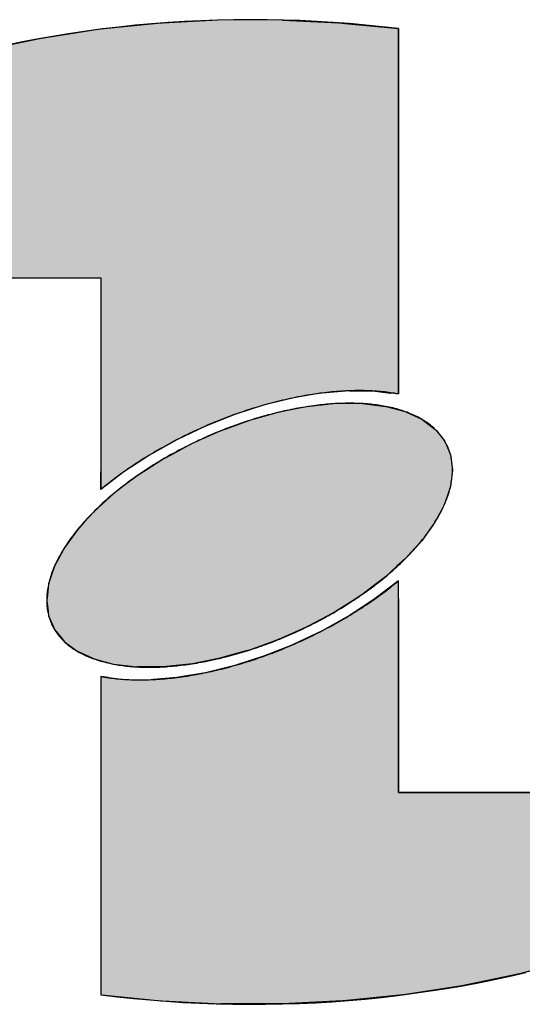
# Model space of a CAD drawing. Extents: x 0 to 65291, y -35417 to 3213.
# Drawn here: x 2701 to 2709, y 57 to 72 of the extents above; entities that cross this region are included whole.
import ezdxf

# ---------------------------------------------------------------- set-up
doc = ezdxf.new("R2010")
doc.units = 0
doc.header["$LTSCALE"] = 30
doc.header["$MEASUREMENT"] = 0
doc.layers.get('0').update_dxf_attribs({"linetype": 'CONTINUOUS'})
doc.layers.add('DIM', color=86, linetype='CONTINUOUS')

# ---------------------------------------------------------------- blocks, each defined once
blk = doc.blocks.new('*U3')
at = {"layer": 'DIM', "color": 5}
for p, q in [((3099.29, -1361.27), (3099.29, -1339.33)), ((3068.43, -1349.24), (3068.43, -1382.21)), ((3137.89, -1361.27), (3099.29, -1361.27))]:
    blk.add_line(p, q, dxfattribs=at)
for points in [[(3068.43, -1382.21, 0), (3070.12, -1382.41, 0), (3071.82, -1382.59, 0), (3073.52, -1382.75, 0), (3075.23, -1382.89, 0), (3076.95, -1383, 0), (3078.67, -1383.08, 0), (3080.38, -1383.14, 0), (3082.11, -1383.18, 0), (3083.83, -1383.2, 0), (3085.55, -1383.19, 0), (3087.27, -1383.16, 0), (3088.99, -1383.11, 0), (3090.71, -1383.03, 0), (3092.43, -1382.93, 0), (3094.14, -1382.8, 0), (3095.85, -1382.65, 0), (3097.55, -1382.48, 0), (3099.24, -1382.28, 0), (3100.93, -1382.06, 0), (3102.61, -1381.82, 0), (3104.28, -1381.56, 0), (3105.95, -1381.27, 0), (3107.6, -1380.96, 0), (3109.24, -1380.63, 0), (3110.87, -1380.27, 0), (3112.49, -1379.9, 0)], [(3068.43, -1349.24, 0), (3068.62, -1349.28, 0), (3068.82, -1349.31, 0), (3069.02, -1349.34, 0), (3069.23, -1349.37, 0), (3069.43, -1349.4, 0), (3069.64, -1349.43, 0), (3069.85, -1349.45, 0), (3070.06, -1349.48, 0), (3070.27, -1349.5, 0), (3070.49, -1349.51, 0), (3070.7, -1349.53, 0), (3070.92, -1349.55, 0), (3071.14, -1349.56, 0), (3071.36, -1349.57, 0), (3071.58, -1349.58, 0), (3071.81, -1349.59, 0), (3072.03, -1349.59, 0), (3072.26, -1349.59, 0), (3072.49, -1349.59, 0), (3072.72, -1349.59, 0), (3072.95, -1349.59, 0), (3073.19, -1349.58, 0), (3073.42, -1349.58, 0), (3073.66, -1349.57, 0), (3073.89, -1349.56, 0), (3074.13, -1349.54, 0), (3074.37, -1349.53, 0), (3074.61, -1349.51, 0), (3074.86, -1349.49, 0), (3075.1, -1349.47, 0), (3075.35, -1349.45, 0), (3075.59, -1349.43, 0), (3075.84, -1349.4, 0), (3076.09, -1349.37, 0), (3076.34, -1349.34, 0), (3076.59, -1349.31, 0), (3076.84, -1349.27, 0), (3077.09, -1349.24, 0), (3077.34, -1349.2, 0), (3077.6, -1349.16, 0), (3077.85, -1349.12, 0), (3078.11, -1349.07, 0), (3078.36, -1349.03, 0), (3078.62, -1348.98, 0), (3078.88, -1348.93, 0), (3079.14, -1348.88, 0), (3079.39, -1348.83, 0), (3079.65, -1348.77, 0), (3079.91, -1348.71, 0), (3080.17, -1348.65, 0), (3080.44, -1348.59, 0), (3080.7, -1348.53, 0), (3080.96, -1348.47, 0), (3081.22, -1348.4, 0), (3081.48, -1348.33, 0), (3081.75, -1348.26, 0), (3082.01, -1348.19, 0), (3082.27, -1348.12, 0), (3082.54, -1348.04, 0), (3082.8, -1347.96, 0), (3083.07, -1347.89, 0), (3083.33, -1347.81, 0), (3083.59, -1347.72, 0), (3083.86, -1347.64, 0), (3084.12, -1347.55, 0), (3084.39, -1347.47, 0), (3084.65, -1347.38, 0), (3084.91, -1347.29, 0), (3085.18, -1347.19, 0), (3085.44, -1347.1, 0), (3085.7, -1347, 0), (3085.97, -1346.91, 0), (3086.23, -1346.81, 0), (3086.49, -1346.71, 0), (3086.76, -1346.61, 0), (3087.02, -1346.5, 0), (3087.28, -1346.4, 0), (3087.54, -1346.29, 0), (3087.8, -1346.18, 0), (3088.06, -1346.07, 0), (3088.32, -1345.96, 0), (3088.58, -1345.85, 0), (3088.84, -1345.73, 0), (3089.09, -1345.62, 0), (3089.35, -1345.5, 0), (3089.61, -1345.38, 0), (3089.86, -1345.26, 0), (3090.12, -1345.14, 0), (3090.37, -1345.02, 0), (3090.62, -1344.89, 0), (3090.88, -1344.77, 0), (3091.13, -1344.64, 0), (3091.38, -1344.51, 0), (3091.63, -1344.38, 0), (3091.88, -1344.25, 0), (3092.12, -1344.12, 0), (3092.37, -1343.99, 0), (3092.61, -1343.85, 0), (3092.86, -1343.72, 0), (3093.1, -1343.58, 0), (3093.34, -1343.44, 0), (3093.58, -1343.3, 0), (3093.82, -1343.16, 0), (3094.06, -1343.02, 0), (3094.29, -1342.88, 0), (3094.53, -1342.73, 0), (3094.76, -1342.59, 0), (3094.99, -1342.44, 0), (3095.22, -1342.29, 0), (3095.45, -1342.15, 0), (3095.68, -1342, 0), (3095.91, -1341.85, 0), (3096.13, -1341.7, 0), (3096.35, -1341.54, 0), (3096.58, -1341.39, 0), (3096.8, -1341.24, 0), (3097.01, -1341.08, 0), (3097.23, -1340.93, 0), (3097.44, -1340.77, 0), (3097.66, -1340.62, 0), (3097.87, -1340.46, 0), (3098.08, -1340.3, 0), (3098.28, -1340.14, 0), (3098.49, -1339.98, 0), (3098.69, -1339.82, 0), (3098.89, -1339.66, 0), (3099.09, -1339.5, 0), (3099.29, -1339.33, 0)]]:
    blk.add_polyline3d(points, dxfattribs=at)
blk = doc.blocks.new('*U4')
at = {"layer": 'DIM'}
for points in [[(3097.94, -1321.26, 0), (3097.76, -1321.23, 0), (3097.58, -1321.2, 0), (3097.39, -1321.17, 0), (3097.21, -1321.14, 0), (3097.02, -1321.11, 0), (3096.83, -1321.09, 0), (3096.64, -1321.07, 0), (3096.45, -1321.05, 0), (3096.26, -1321.03, 0), (3096.06, -1321.01, 0), (3095.86, -1321, 0), (3095.66, -1320.98, 0), (3095.46, -1320.97, 0), (3095.26, -1320.96, 0), (3095.06, -1320.95, 0), (3094.85, -1320.95, 0), (3094.65, -1320.94, 0), (3094.44, -1320.94, 0), (3094.23, -1320.94, 0), (3094.02, -1320.94, 0), (3093.81, -1320.94, 0), (3093.6, -1320.95, 0), (3093.38, -1320.95, 0), (3093.17, -1320.96, 0), (3092.95, -1320.97, 0), (3092.73, -1320.98, 0), (3092.51, -1321, 0), (3092.29, -1321.01, 0), (3092.07, -1321.03, 0), (3091.85, -1321.05, 0), (3091.62, -1321.07, 0), (3091.4, -1321.09, 0), (3091.17, -1321.12, 0), (3090.95, -1321.14, 0), (3090.72, -1321.17, 0), (3090.49, -1321.2, 0), (3090.26, -1321.23, 0), (3090.03, -1321.26, 0), (3089.8, -1321.3, 0), (3089.57, -1321.34, 0), (3089.34, -1321.37, 0), (3089.11, -1321.41, 0), (3088.87, -1321.46, 0), (3088.64, -1321.5, 0), (3088.4, -1321.54, 0), (3088.17, -1321.59, 0), (3087.93, -1321.64, 0), (3087.69, -1321.69, 0), (3087.46, -1321.74, 0), (3087.22, -1321.8, 0), (3086.98, -1321.85, 0), (3086.74, -1321.91, 0), (3086.5, -1321.97, 0), (3086.26, -1322.03, 0), (3086.02, -1322.09, 0), (3085.78, -1322.15, 0), (3085.54, -1322.22, 0), (3085.3, -1322.29, 0), (3085.06, -1322.36, 0), (3084.82, -1322.43, 0), (3084.58, -1322.5, 0), (3084.34, -1322.57, 0), (3084.1, -1322.65, 0), (3083.86, -1322.72, 0), (3083.62, -1322.8, 0), (3083.38, -1322.88, 0), (3083.13, -1322.96, 0), (3082.89, -1323.04, 0), (3082.65, -1323.13, 0), (3082.41, -1323.21, 0), (3082.17, -1323.3, 0), (3081.93, -1323.39, 0), (3081.69, -1323.48, 0), (3081.45, -1323.57, 0), (3081.21, -1323.67, 0), (3080.97, -1323.76, 0), (3080.73, -1323.86, 0), (3080.5, -1323.95, 0), (3080.26, -1324.05, 0), (3080.02, -1324.15, 0), (3079.78, -1324.26, 0), (3079.55, -1324.36, 0), (3079.31, -1324.46, 0), (3079.08, -1324.57, 0), (3078.84, -1324.68, 0), (3078.61, -1324.78, 0), (3078.38, -1324.89, 0), (3078.14, -1325, 0), (3077.91, -1325.12, 0), (3077.68, -1325.23, 0), (3077.45, -1325.34, 0), (3077.22, -1325.46, 0), (3076.99, -1325.58, 0), (3076.77, -1325.7, 0), (3076.54, -1325.81, 0), (3076.31, -1325.94, 0), (3076.09, -1326.06, 0), (3075.87, -1326.18, 0), (3075.64, -1326.3, 0), (3075.42, -1326.43, 0), (3075.2, -1326.55, 0), (3074.98, -1326.68, 0), (3074.77, -1326.81, 0), (3074.55, -1326.94, 0), (3074.33, -1327.07, 0), (3074.12, -1327.2, 0), (3073.91, -1327.33, 0), (3073.69, -1327.47, 0), (3073.48, -1327.6, 0), (3073.27, -1327.74, 0), (3073.07, -1327.87, 0), (3072.86, -1328.01, 0), (3072.66, -1328.15, 0), (3072.45, -1328.28, 0), (3072.25, -1328.42, 0), (3072.05, -1328.56, 0), (3071.85, -1328.7, 0), (3071.65, -1328.85, 0), (3071.46, -1328.99, 0), (3071.27, -1329.13, 0), (3071.07, -1329.28, 0), (3070.88, -1329.42, 0), (3070.69, -1329.57, 0), (3070.51, -1329.71, 0), (3070.32, -1329.86, 0), (3070.14, -1330.01, 0), (3069.96, -1330.15, 0), (3069.78, -1330.3, 0)], [(3097.94, -1338.92, 0), (3098.14, -1338.75, 0), (3098.34, -1338.58, 0), (3098.54, -1338.41, 0), (3098.74, -1338.24, 0), (3098.93, -1338.06, 0), (3099.12, -1337.89, 0), (3099.31, -1337.72, 0), (3099.49, -1337.54, 0), (3099.68, -1337.37, 0), (3099.86, -1337.19, 0), (3100.03, -1337.02, 0), (3100.21, -1336.84, 0), (3100.38, -1336.66, 0), (3100.55, -1336.49, 0), (3100.71, -1336.31, 0), (3100.88, -1336.13, 0), (3101.04, -1335.95, 0), (3101.19, -1335.77, 0), (3101.35, -1335.6, 0), (3101.5, -1335.42, 0), (3101.65, -1335.24, 0), (3101.79, -1335.06, 0), (3101.94, -1334.88, 0), (3102.07, -1334.7, 0), (3102.21, -1334.52, 0), (3102.34, -1334.35, 0), (3102.47, -1334.17, 0), (3102.6, -1333.99, 0), (3102.72, -1333.81, 0), (3102.84, -1333.63, 0), (3102.96, -1333.45, 0), (3103.07, -1333.27, 0), (3103.18, -1333.1, 0), (3103.29, -1332.92, 0), (3103.39, -1332.74, 0), (3103.49, -1332.56, 0), (3103.59, -1332.39, 0), (3103.68, -1332.21, 0), (3103.77, -1332.04, 0), (3103.86, -1331.86, 0), (3103.94, -1331.69, 0), (3104.02, -1331.51, 0), (3104.1, -1331.34, 0), (3104.17, -1331.16, 0), (3104.24, -1330.99, 0), (3104.31, -1330.82, 0), (3104.37, -1330.65, 0), (3104.43, -1330.48, 0), (3104.48, -1330.31, 0), (3104.54, -1330.14, 0), (3104.58, -1329.97, 0), (3104.63, -1329.8, 0), (3104.67, -1329.63, 0), (3104.71, -1329.47, 0), (3104.74, -1329.3, 0), (3104.77, -1329.14, 0), (3104.8, -1328.97, 0), (3104.82, -1328.81, 0), (3104.84, -1328.65, 0), (3104.86, -1328.49, 0), (3104.87, -1328.33, 0), (3104.88, -1328.17, 0), (3104.89, -1328.02, 0), (3104.89, -1327.86, 0), (3104.89, -1327.7, 0), (3104.88, -1327.55, 0), (3104.87, -1327.4, 0), (3104.86, -1327.25, 0), (3104.84, -1327.1, 0), (3104.82, -1326.95, 0), (3104.8, -1326.8, 0), (3104.77, -1326.65, 0), (3104.74, -1326.51, 0), (3104.71, -1326.37, 0), (3104.67, -1326.22, 0), (3104.63, -1326.08, 0), (3104.58, -1325.94, 0), (3104.54, -1325.81, 0), (3104.48, -1325.67, 0), (3104.43, -1325.54, 0), (3104.37, -1325.4, 0), (3104.31, -1325.27, 0), (3104.24, -1325.14, 0), (3104.17, -1325.01, 0), (3104.1, -1324.89, 0), (3104.02, -1324.76, 0), (3103.94, -1324.64, 0), (3103.86, -1324.52, 0), (3103.77, -1324.4, 0), (3103.68, -1324.28, 0), (3103.59, -1324.16, 0), (3103.49, -1324.05, 0), (3103.39, -1323.94, 0), (3103.29, -1323.83, 0), (3103.18, -1323.72, 0), (3103.07, -1323.61, 0), (3102.96, -1323.5, 0), (3102.84, -1323.4, 0), (3102.72, -1323.3, 0), (3102.6, -1323.2, 0), (3102.47, -1323.1, 0), (3102.34, -1323.01, 0), (3102.21, -1322.91, 0), (3102.07, -1322.82, 0), (3101.94, -1322.73, 0), (3101.79, -1322.65, 0), (3101.65, -1322.56, 0), (3101.5, -1322.48, 0), (3101.35, -1322.39, 0), (3101.19, -1322.32, 0), (3101.04, -1322.24, 0), (3100.88, -1322.16, 0), (3100.71, -1322.09, 0), (3100.55, -1322.02, 0), (3100.38, -1321.95, 0), (3100.21, -1321.88, 0), (3100.03, -1321.82, 0), (3099.86, -1321.76, 0), (3099.68, -1321.7, 0), (3099.49, -1321.64, 0), (3099.31, -1321.59, 0), (3099.12, -1321.53, 0), (3098.93, -1321.48, 0), (3098.74, -1321.43, 0), (3098.54, -1321.39, 0), (3098.34, -1321.34, 0), (3098.14, -1321.3, 0), (3097.94, -1321.26, 0)], [(3069.78, -1330.3, 0), (3069.57, -1330.47, 0), (3069.37, -1330.64, 0), (3069.17, -1330.81, 0), (3068.98, -1330.99, 0), (3068.78, -1331.16, 0), (3068.59, -1331.33, 0), (3068.41, -1331.51, 0), (3068.22, -1331.68, 0), (3068.04, -1331.86, 0), (3067.86, -1332.03, 0), (3067.68, -1332.21, 0), (3067.51, -1332.38, 0), (3067.34, -1332.56, 0), (3067.17, -1332.74, 0), (3067, -1332.91, 0), (3066.84, -1333.09, 0), (3066.68, -1333.27, 0), (3066.52, -1333.45, 0), (3066.37, -1333.63, 0), (3066.21, -1333.8, 0), (3066.07, -1333.98, 0), (3065.92, -1334.16, 0), (3065.78, -1334.34, 0), (3065.64, -1334.52, 0), (3065.5, -1334.7, 0), (3065.37, -1334.88, 0), (3065.24, -1335.06, 0), (3065.12, -1335.23, 0), (3064.99, -1335.41, 0), (3064.87, -1335.59, 0), (3064.76, -1335.77, 0), (3064.64, -1335.95, 0), (3064.53, -1336.13, 0), (3064.43, -1336.3, 0), (3064.32, -1336.48, 0), (3064.22, -1336.66, 0), (3064.12, -1336.83, 0), (3064.03, -1337.01, 0), (3063.94, -1337.19, 0), (3063.85, -1337.36, 0), (3063.77, -1337.54, 0), (3063.69, -1337.71, 0), (3063.62, -1337.89, 0), (3063.54, -1338.06, 0), (3063.47, -1338.23, 0), (3063.41, -1338.4, 0), (3063.34, -1338.58, 0), (3063.29, -1338.75, 0), (3063.23, -1338.92, 0), (3063.18, -1339.09, 0), (3063.13, -1339.25, 0), (3063.09, -1339.42, 0), (3063.04, -1339.59, 0), (3063.01, -1339.76, 0), (3062.97, -1339.92, 0), (3062.94, -1340.08, 0), (3062.91, -1340.25, 0), (3062.89, -1340.41, 0), (3062.87, -1340.57, 0), (3062.86, -1340.73, 0), (3062.84, -1340.89, 0), (3062.83, -1341.05, 0), (3062.83, -1341.21, 0), (3062.83, -1341.36, 0), (3062.83, -1341.52, 0), (3062.83, -1341.67, 0), (3062.84, -1341.82, 0), (3062.86, -1341.98, 0), (3062.87, -1342.13, 0), (3062.89, -1342.27, 0), (3062.91, -1342.42, 0), (3062.94, -1342.57, 0), (3062.97, -1342.71, 0), (3063.01, -1342.86, 0), (3063.04, -1343, 0), (3063.09, -1343.14, 0), (3063.13, -1343.28, 0), (3063.18, -1343.42, 0), (3063.23, -1343.55, 0), (3063.29, -1343.69, 0), (3063.34, -1343.82, 0), (3063.41, -1343.95, 0), (3063.47, -1344.08, 0), (3063.54, -1344.21, 0), (3063.62, -1344.34, 0), (3063.69, -1344.46, 0), (3063.77, -1344.58, 0), (3063.85, -1344.7, 0), (3063.94, -1344.82, 0), (3064.03, -1344.94, 0), (3064.12, -1345.06, 0), (3064.22, -1345.17, 0), (3064.32, -1345.29, 0), (3064.43, -1345.4, 0), (3064.53, -1345.51, 0), (3064.64, -1345.61, 0), (3064.76, -1345.72, 0), (3064.87, -1345.82, 0), (3064.99, -1345.92, 0), (3065.12, -1346.02, 0), (3065.24, -1346.12, 0), (3065.37, -1346.22, 0), (3065.5, -1346.31, 0), (3065.64, -1346.4, 0), (3065.78, -1346.49, 0), (3065.92, -1346.58, 0), (3066.07, -1346.66, 0), (3066.21, -1346.75, 0), (3066.37, -1346.83, 0), (3066.52, -1346.91, 0), (3066.68, -1346.98, 0), (3066.84, -1347.06, 0), (3067, -1347.13, 0), (3067.17, -1347.2, 0), (3067.34, -1347.27, 0), (3067.51, -1347.34, 0), (3067.68, -1347.4, 0), (3067.86, -1347.46, 0), (3068.04, -1347.52, 0), (3068.22, -1347.58, 0), (3068.41, -1347.64, 0), (3068.59, -1347.69, 0), (3068.78, -1347.74, 0), (3068.98, -1347.79, 0), (3069.17, -1347.84, 0), (3069.37, -1347.88, 0), (3069.57, -1347.92, 0), (3069.78, -1347.96, 0)], [(3069.78, -1347.96, 0), (3069.96, -1348, 0), (3070.14, -1348.03, 0), (3070.32, -1348.06, 0), (3070.51, -1348.08, 0), (3070.69, -1348.11, 0), (3070.88, -1348.13, 0), (3071.07, -1348.16, 0), (3071.27, -1348.18, 0), (3071.46, -1348.2, 0), (3071.65, -1348.21, 0), (3071.85, -1348.23, 0), (3072.05, -1348.24, 0), (3072.25, -1348.25, 0), (3072.45, -1348.26, 0), (3072.66, -1348.27, 0), (3072.86, -1348.28, 0), (3073.07, -1348.28, 0), (3073.27, -1348.28, 0), (3073.48, -1348.28, 0), (3073.69, -1348.28, 0), (3073.91, -1348.28, 0), (3074.12, -1348.28, 0), (3074.33, -1348.27, 0), (3074.55, -1348.26, 0), (3074.77, -1348.25, 0), (3074.98, -1348.24, 0), (3075.2, -1348.23, 0), (3075.42, -1348.21, 0), (3075.64, -1348.19, 0), (3075.87, -1348.17, 0), (3076.09, -1348.15, 0), (3076.31, -1348.13, 0), (3076.54, -1348.11, 0), (3076.77, -1348.08, 0), (3076.99, -1348.05, 0), (3077.22, -1348.02, 0), (3077.45, -1347.99, 0), (3077.68, -1347.96, 0), (3077.91, -1347.92, 0), (3078.14, -1347.89, 0), (3078.38, -1347.85, 0), (3078.61, -1347.81, 0), (3078.84, -1347.77, 0), (3079.08, -1347.72, 0), (3079.31, -1347.68, 0), (3079.55, -1347.63, 0), (3079.78, -1347.58, 0), (3080.02, -1347.53, 0), (3080.26, -1347.48, 0), (3080.5, -1347.43, 0), (3080.73, -1347.37, 0), (3080.97, -1347.31, 0), (3081.21, -1347.25, 0), (3081.45, -1347.19, 0), (3081.69, -1347.13, 0), (3081.93, -1347.07, 0), (3082.17, -1347, 0), (3082.41, -1346.94, 0), (3082.65, -1346.87, 0), (3082.89, -1346.8, 0), (3083.13, -1346.73, 0), (3083.38, -1346.65, 0), (3083.62, -1346.58, 0), (3083.86, -1346.5, 0), (3084.1, -1346.42, 0), (3084.34, -1346.34, 0), (3084.58, -1346.26, 0), (3084.82, -1346.18, 0), (3085.06, -1346.09, 0), (3085.3, -1346.01, 0), (3085.54, -1345.92, 0), (3085.78, -1345.83, 0), (3086.02, -1345.74, 0), (3086.26, -1345.65, 0), (3086.5, -1345.56, 0), (3086.74, -1345.46, 0), (3086.98, -1345.37, 0), (3087.22, -1345.27, 0), (3087.46, -1345.17, 0), (3087.69, -1345.07, 0), (3087.93, -1344.97, 0), (3088.17, -1344.86, 0), (3088.4, -1344.76, 0), (3088.64, -1344.65, 0), (3088.87, -1344.55, 0), (3089.11, -1344.44, 0), (3089.34, -1344.33, 0), (3089.57, -1344.22, 0), (3089.8, -1344.11, 0), (3090.03, -1343.99, 0), (3090.26, -1343.88, 0), (3090.49, -1343.76, 0), (3090.72, -1343.65, 0), (3090.95, -1343.53, 0), (3091.17, -1343.41, 0), (3091.4, -1343.29, 0), (3091.62, -1343.17, 0), (3091.85, -1343.04, 0), (3092.07, -1342.92, 0), (3092.29, -1342.79, 0), (3092.51, -1342.67, 0), (3092.73, -1342.54, 0), (3092.95, -1342.41, 0), (3093.17, -1342.28, 0), (3093.38, -1342.15, 0), (3093.6, -1342.02, 0), (3093.81, -1341.89, 0), (3094.02, -1341.76, 0), (3094.23, -1341.62, 0), (3094.44, -1341.49, 0), (3094.65, -1341.35, 0), (3094.85, -1341.21, 0), (3095.06, -1341.08, 0), (3095.26, -1340.94, 0), (3095.46, -1340.8, 0), (3095.66, -1340.66, 0), (3095.86, -1340.52, 0), (3096.06, -1340.38, 0), (3096.26, -1340.23, 0), (3096.45, -1340.09, 0), (3096.64, -1339.95, 0), (3096.83, -1339.8, 0), (3097.02, -1339.66, 0), (3097.21, -1339.51, 0), (3097.39, -1339.36, 0), (3097.58, -1339.22, 0), (3097.76, -1339.07, 0), (3097.94, -1338.92, 0)]]:
    blk.add_polyline3d(points, dxfattribs=at)
blk = doc.blocks.new('*U5')
at = {"layer": 'DIM', "color": 4}
for p, q in [((3099.29, -1319.98), (3099.29, -1282.13)), ((3029.82, -1307.95), (3068.43, -1307.95)), ((3068.43, -1307.95), (3068.43, -1329.89))]:
    blk.add_line(p, q, dxfattribs=at)
for points in [[(3099.29, -1282.13, 0), (3097.6, -1281.94, 0), (3095.91, -1281.76, 0), (3094.21, -1281.61, 0), (3092.51, -1281.49, 0), (3090.8, -1281.39, 0), (3089.1, -1281.31, 0), (3087.38, -1281.25, 0), (3085.67, -1281.22, 0), (3083.96, -1281.21, 0), (3082.24, -1281.22, 0), (3080.53, -1281.26, 0), (3078.82, -1281.32, 0), (3077.11, -1281.4, 0), (3075.41, -1281.51, 0), (3073.71, -1281.64, 0), (3072.01, -1281.79, 0), (3070.32, -1281.97, 0), (3068.63, -1282.17, 0), (3066.96, -1282.39, 0), (3065.29, -1282.64, 0), (3063.63, -1282.91, 0), (3061.97, -1283.2, 0), (3060.33, -1283.51, 0), (3058.7, -1283.84, 0)], [(3099.29, -1319.98, 0), (3099.09, -1319.95, 0), (3098.89, -1319.91, 0), (3098.69, -1319.88, 0), (3098.49, -1319.85, 0), (3098.28, -1319.82, 0), (3098.08, -1319.79, 0), (3097.87, -1319.77, 0), (3097.66, -1319.75, 0), (3097.44, -1319.73, 0), (3097.23, -1319.71, 0), (3097.01, -1319.69, 0), (3096.8, -1319.68, 0), (3096.58, -1319.66, 0), (3096.35, -1319.65, 0), (3096.13, -1319.64, 0), (3095.91, -1319.64, 0), (3095.68, -1319.63, 0), (3095.45, -1319.63, 0), (3095.22, -1319.63, 0), (3094.99, -1319.63, 0), (3094.76, -1319.63, 0), (3094.53, -1319.64, 0), (3094.29, -1319.65, 0), (3094.06, -1319.65, 0), (3093.82, -1319.67, 0), (3093.58, -1319.68, 0), (3093.34, -1319.69, 0), (3093.1, -1319.71, 0), (3092.86, -1319.73, 0), (3092.61, -1319.75, 0), (3092.37, -1319.77, 0), (3092.12, -1319.8, 0), (3091.88, -1319.82, 0), (3091.63, -1319.85, 0), (3091.38, -1319.88, 0), (3091.13, -1319.91, 0), (3090.88, -1319.95, 0), (3090.62, -1319.99, 0), (3090.37, -1320.02, 0), (3090.12, -1320.06, 0), (3089.86, -1320.11, 0), (3089.61, -1320.15, 0), (3089.35, -1320.2, 0), (3089.09, -1320.24, 0), (3088.84, -1320.29, 0), (3088.58, -1320.34, 0), (3088.32, -1320.4, 0), (3088.06, -1320.45, 0), (3087.8, -1320.51, 0), (3087.54, -1320.57, 0), (3087.28, -1320.63, 0), (3087.02, -1320.69, 0), (3086.76, -1320.76, 0), (3086.49, -1320.82, 0), (3086.23, -1320.89, 0), (3085.97, -1320.96, 0), (3085.7, -1321.03, 0), (3085.44, -1321.11, 0), (3085.18, -1321.18, 0), (3084.91, -1321.26, 0), (3084.65, -1321.34, 0), (3084.39, -1321.42, 0), (3084.12, -1321.5, 0), (3083.86, -1321.58, 0), (3083.59, -1321.67, 0), (3083.33, -1321.76, 0), (3083.07, -1321.85, 0), (3082.8, -1321.94, 0), (3082.54, -1322.03, 0), (3082.27, -1322.12, 0), (3082.01, -1322.22, 0), (3081.75, -1322.32, 0), (3081.48, -1322.42, 0), (3081.22, -1322.52, 0), (3080.96, -1322.62, 0), (3080.7, -1322.72, 0), (3080.44, -1322.83, 0), (3080.17, -1322.93, 0), (3079.91, -1323.04, 0), (3079.65, -1323.15, 0), (3079.39, -1323.26, 0), (3079.14, -1323.38, 0), (3078.88, -1323.49, 0), (3078.62, -1323.61, 0), (3078.36, -1323.72, 0), (3078.11, -1323.84, 0), (3077.85, -1323.96, 0), (3077.6, -1324.08, 0), (3077.34, -1324.21, 0), (3077.09, -1324.33, 0), (3076.84, -1324.46, 0), (3076.59, -1324.58, 0), (3076.34, -1324.71, 0), (3076.09, -1324.84, 0), (3075.84, -1324.97, 0), (3075.59, -1325.1, 0), (3075.35, -1325.24, 0), (3075.1, -1325.37, 0), (3074.86, -1325.51, 0), (3074.61, -1325.64, 0), (3074.37, -1325.78, 0), (3074.13, -1325.92, 0), (3073.89, -1326.06, 0), (3073.66, -1326.2, 0), (3073.42, -1326.35, 0), (3073.19, -1326.49, 0), (3072.95, -1326.64, 0), (3072.72, -1326.78, 0), (3072.49, -1326.93, 0), (3072.26, -1327.08, 0), (3072.03, -1327.23, 0), (3071.81, -1327.38, 0), (3071.58, -1327.53, 0), (3071.36, -1327.68, 0), (3071.14, -1327.83, 0), (3070.92, -1327.98, 0), (3070.7, -1328.14, 0), (3070.49, -1328.29, 0), (3070.27, -1328.45, 0), (3070.06, -1328.61, 0), (3069.85, -1328.76, 0), (3069.64, -1328.92, 0), (3069.43, -1329.08, 0), (3069.23, -1329.24, 0), (3069.02, -1329.4, 0), (3068.82, -1329.56, 0), (3068.62, -1329.73, 0), (3068.43, -1329.89, 0)]]:
    blk.add_polyline3d(points, dxfattribs=at)
blk = doc.blocks.new('*U6')
at = {"layer": 'DIM', "color": 4, "linetype": 'Continuous'}
for p, q in [((3074.34, -1281.59), (3069.13, -1282.13)), ((3075.48, -1281.53), (3074.34, -1281.59)), ((3080.58, -1281.26), (3075.48, -1281.53)), ((3086.85, -1281.24), (3080.58, -1281.26)), ((3087.28, -1281.26), (3086.85, -1281.24)), ((3087.28, -1281.26), (3093.09, -1281.53)), ((3093.09, -1281.53), (3093.72, -1281.59)), ((3093.72, -1281.59), (3099.29, -1282.13)), ((3068.15, -1282.23), (3062.07, -1283.18)), ((3069.13, -1282.13), (3068.15, -1282.23)), ((3099.29, -1282.13), (3099.29, -1282.23)), ((3099.29, -1282.23), (3099.29, -1283.18)), ((3062.07, -1283.18), (3056.12, -1284.43)), ((3099.29, -1283.18), (3099.29, -1284.43)), ((3099.29, -1284.43), (3099.29, -1285.96)), ((3099.29, -1285.96), (3099.29, -1287.79)), ((3099.29, -1287.79), (3099.29, -1289.88)), ((3099.29, -1289.88), (3099.29, -1292.23)), ((3099.29, -1292.23), (3099.29, -1294.83)), ((3099.29, -1294.83), (3099.29, -1297.66)), ((3099.29, -1297.66), (3099.29, -1300.69)), ((3099.29, -1300.69), (3099.29, -1303.92)), ((3099.29, -1303.92), (3099.29, -1307.33)), ((3099.29, -1307.33), (3099.29, -1307.95)), ((3029.82, -1307.95), (3068.43, -1307.95)), ((3068.43, -1307.95), (3068.43, -1310.88)), ((3099.29, -1307.95), (3099.29, -1310.88)), ((3068.43, -1310.88), (3068.43, -1314.19)), ((3099.29, -1310.88), (3099.29, -1314.19)), ((3068.43, -1314.19), (3068.43, -1314.57)), ((3068.43, -1314.57), (3068.43, -1318.36)), ((3099.29, -1314.19), (3099.29, -1314.57)), ((3099.29, -1314.57), (3099.29, -1318.36)), ((3068.43, -1318.36), (3068.43, -1319.65)), ((3099.29, -1318.36), (3099.29, -1319.65)), ((3068.43, -1319.65), (3068.43, -1319.68)), ((3068.43, -1319.68), (3068.43, -1319.88)), ((3093.81, -1319.68), (3091.4, -1319.88)), ((3094.23, -1319.65), (3093.81, -1319.68)), ((3094.23, -1319.65), (3096.87, -1319.68)), ((3096.87, -1319.68), (3098.47, -1319.88)), ((3099.29, -1319.65), (3099.29, -1319.68)), ((3099.29, -1319.68), (3099.29, -1319.88)), ((3068.43, -1319.88), (3068.43, -1319.98)), ((3068.43, -1319.98), (3068.43, -1320.37)), ((3068.43, -1320.37), (3068.43, -1321.12)), ((3088.44, -1320.37), (3085.39, -1321.12)), ((3090.79, -1319.98), (3088.44, -1320.37)), ((3091.4, -1319.88), (3090.79, -1319.98)), ((3099.29, -1319.98), (3098.47, -1319.88)), ((3099.29, -1319.88), (3099.29, -1319.98)), ((3068.43, -1321.12), (3068.43, -1322.11)), ((3085.39, -1321.12), (3082.32, -1322.11)), ((3068.43, -1322.11), (3068.43, -1322.24)), ((3068.43, -1322.24), (3068.43, -1323.31)), ((3081.99, -1322.24), (3079.28, -1323.31)), ((3082.32, -1322.11), (3081.99, -1322.24)), ((3068.43, -1323.31), (3068.43, -1324.72)), ((3079.28, -1323.31), (3076.31, -1324.72)), ((3068.43, -1324.72), (3068.43, -1326.18)), ((3076.31, -1324.72), (3073.72, -1326.18)), ((3068.43, -1326.18), (3068.43, -1326.31)), ((3068.43, -1326.31), (3068.43, -1328.04)), ((3073.48, -1326.31), (3070.84, -1328.04)), ((3073.72, -1326.18), (3073.48, -1326.31)), ((3070.84, -1328.04), (3068.43, -1329.89)), ((3068.43, -1329.89), (3068.43, -1328.04))]:
    blk.add_line(p, q, dxfattribs=at)
for points in [[(3074.34, -1281.59), (3069.13, -1282.13), (3099.29, -1282.13)], [(3075.48, -1281.53), (3074.34, -1281.59), (3093.72, -1281.59)], [(3080.58, -1281.26), (3075.48, -1281.53), (3093.09, -1281.53)], [(3086.85, -1281.24), (3080.58, -1281.26), (3087.28, -1281.26)], [(3068.15, -1282.23), (3062.07, -1283.18), (3099.29, -1283.18)], [(3069.13, -1282.13), (3068.15, -1282.23), (3099.29, -1282.23)], [(3062.07, -1283.18), (3056.12, -1284.43), (3099.29, -1284.43)], [(3056.12, -1284.43), (3050.34, -1285.96), (3099.29, -1285.96)], [(3050.34, -1285.96), (3044.77, -1287.79), (3099.29, -1287.79)], [(3044.77, -1287.79), (3039.43, -1289.88), (3099.29, -1289.88)], [(3039.43, -1289.88), (3034.37, -1292.23), (3099.29, -1292.23)], [(3034.37, -1292.23), (3029.62, -1294.83), (3099.29, -1294.83)], [(3029.62, -1294.83), (3025.2, -1297.66), (3099.29, -1297.66)], [(3025.2, -1297.66), (3021.14, -1300.69), (3099.29, -1300.69)], [(3021.14, -1300.69), (3017.46, -1303.92), (3099.29, -1303.92)], [(3017.46, -1303.92), (3014.19, -1307.33), (3099.29, -1307.33)], [(3014.19, -1307.33), (3013.69, -1307.95), (3099.29, -1307.95)], [(3029.82, -1307.95), (3029.82, -1307.95), (3068.43, -1307.95)], [(3068.43, -1307.95), (3068.43, -1310.88), (3099.29, -1310.88)], [(3068.43, -1310.88), (3068.43, -1314.19), (3099.29, -1314.19)], [(3068.43, -1314.19), (3068.43, -1314.57), (3099.29, -1314.57)], [(3068.43, -1314.57), (3068.43, -1318.36), (3099.29, -1318.36)], [(3068.43, -1318.36), (3068.43, -1319.65), (3099.29, -1319.65)], [(3068.43, -1319.65), (3068.43, -1319.68), (3093.81, -1319.68)], [(3068.43, -1319.68), (3068.43, -1319.88), (3091.4, -1319.88)], [(3094.23, -1319.65), (3096.87, -1319.68), (3099.29, -1319.68)], [(3096.87, -1319.68), (3098.47, -1319.88), (3099.29, -1319.88)], [(3068.43, -1319.88), (3068.43, -1319.98), (3090.79, -1319.98)], [(3068.43, -1319.98), (3068.43, -1320.37), (3088.44, -1320.37)], [(3068.43, -1320.37), (3068.43, -1321.12), (3085.39, -1321.12)], [(3068.43, -1321.12), (3068.43, -1322.11), (3082.32, -1322.11)], [(3068.43, -1322.11), (3068.43, -1322.24), (3081.99, -1322.24)], [(3068.43, -1322.24), (3068.43, -1323.31), (3079.28, -1323.31)], [(3068.43, -1323.31), (3068.43, -1324.72), (3076.31, -1324.72)], [(3068.43, -1324.72), (3068.43, -1326.18), (3073.72, -1326.18)], [(3068.43, -1326.18), (3068.43, -1326.31), (3073.48, -1326.31)], [(3068.43, -1326.31), (3068.43, -1328.04), (3070.84, -1328.04)]]:
    blk.add_solid(points, dxfattribs=at)
at = {"layer": 'DIM', "color": 4, "linetype": 'Continuous', "extrusion": (0, 0, -1)}
for points in [[(-3074.34, -1281.59), (-3093.72, -1281.59), (-3099.29, -1282.13)], [(-3075.48, -1281.53), (-3093.09, -1281.53), (-3093.72, -1281.59)], [(-3080.58, -1281.26), (-3087.28, -1281.26), (-3093.09, -1281.53)], [(-3068.15, -1282.23), (-3099.29, -1282.23), (-3099.29, -1283.18)], [(-3069.13, -1282.13), (-3099.29, -1282.13), (-3099.29, -1282.23)], [(-3062.07, -1283.18), (-3099.29, -1283.18), (-3099.29, -1284.43)], [(-3056.12, -1284.43), (-3099.29, -1284.43), (-3099.29, -1285.96)], [(-3050.34, -1285.96), (-3099.29, -1285.96), (-3099.29, -1287.79)], [(-3044.77, -1287.79), (-3099.29, -1287.79), (-3099.29, -1289.88)], [(-3039.43, -1289.88), (-3099.29, -1289.88), (-3099.29, -1292.23)], [(-3034.37, -1292.23), (-3099.29, -1292.23), (-3099.29, -1294.83)], [(-3029.62, -1294.83), (-3099.29, -1294.83), (-3099.29, -1297.66)], [(-3025.2, -1297.66), (-3099.29, -1297.66), (-3099.29, -1300.69)], [(-3021.14, -1300.69), (-3099.29, -1300.69), (-3099.29, -1303.92)], [(-3017.46, -1303.92), (-3099.29, -1303.92), (-3099.29, -1307.33)], [(-3014.19, -1307.33), (-3099.29, -1307.33), (-3099.29, -1307.95)], [(-3068.43, -1307.95), (-3099.29, -1307.95), (-3099.29, -1310.88)], [(-3068.43, -1310.88), (-3099.29, -1310.88), (-3099.29, -1314.19)], [(-3068.43, -1314.19), (-3099.29, -1314.19), (-3099.29, -1314.57)], [(-3068.43, -1314.57), (-3099.29, -1314.57), (-3099.29, -1318.36)], [(-3068.43, -1318.36), (-3099.29, -1318.36), (-3099.29, -1319.65)], [(-3068.43, -1319.65), (-3094.23, -1319.65), (-3093.81, -1319.68)], [(-3068.43, -1319.68), (-3093.81, -1319.68), (-3091.4, -1319.88)], [(-3094.23, -1319.65), (-3099.29, -1319.65), (-3099.29, -1319.68)], [(-3096.87, -1319.68), (-3099.29, -1319.68), (-3099.29, -1319.88)], [(-3068.43, -1319.88), (-3091.4, -1319.88), (-3090.79, -1319.98)], [(-3068.43, -1319.98), (-3090.79, -1319.98), (-3088.44, -1320.37)], [(-3068.43, -1320.37), (-3088.44, -1320.37), (-3085.39, -1321.12)], [(-3098.47, -1319.88), (-3099.29, -1319.88), (-3099.29, -1319.98)], [(-3068.43, -1321.12), (-3085.39, -1321.12), (-3082.32, -1322.11)], [(-3068.43, -1322.11), (-3082.32, -1322.11), (-3081.99, -1322.24)], [(-3068.43, -1322.24), (-3081.99, -1322.24), (-3079.28, -1323.31)], [(-3068.43, -1323.31), (-3079.28, -1323.31), (-3076.31, -1324.72)], [(-3068.43, -1324.72), (-3076.31, -1324.72), (-3073.72, -1326.18)], [(-3068.43, -1326.18), (-3073.72, -1326.18), (-3073.48, -1326.31)], [(-3068.43, -1326.31), (-3073.48, -1326.31), (-3070.84, -1328.04)], [(-3068.43, -1328.04), (-3070.84, -1328.04), (-3068.43, -1329.89)]]:
    blk.add_solid(points, dxfattribs=at)
blk = doc.blocks.new('*U7')
at = {"layer": 'DIM', "color": 5, "linetype": 'Continuous'}
for p, q in [((3099.29, -1339.33), (3096.87, -1341.18)), ((3099.29, -1341.18), (3099.29, -1339.33)), ((3095.49, -1342.09), (3094.23, -1342.91)), ((3096.87, -1341.18), (3095.49, -1342.09)), ((3099.29, -1341.18), (3099.29, -1342.09)), ((3099.29, -1342.09), (3099.29, -1342.91)), ((3094.23, -1342.91), (3091.4, -1344.5)), ((3099.29, -1342.91), (3099.29, -1344.5)), ((3091.4, -1344.5), (3088.44, -1345.91)), ((3099.29, -1344.5), (3099.29, -1345.91)), ((3088.24, -1345.99), (3085.39, -1347.12)), ((3088.44, -1345.91), (3088.24, -1345.99)), ((3099.29, -1345.91), (3099.29, -1345.99)), ((3099.29, -1345.99), (3099.29, -1347.12)), ((3085.39, -1347.12), (3082.32, -1348.1)), ((3099.29, -1347.12), (3099.29, -1348.1)), ((3082.32, -1348.1), (3079.28, -1348.85)), ((3099.29, -1348.1), (3099.29, -1348.85)), ((3068.43, -1349.24), (3068.43, -1349.34)), ((3069.25, -1349.34), (3068.43, -1349.24)), ((3076.92, -1349.24), (3076.31, -1349.34)), ((3079.28, -1348.85), (3076.92, -1349.24)), ((3099.29, -1348.85), (3099.29, -1349.24)), ((3099.29, -1349.24), (3099.29, -1349.34)), ((3068.43, -1349.34), (3068.43, -1349.54)), ((3068.43, -1349.54), (3068.43, -1349.58)), ((3068.43, -1349.58), (3068.43, -1349.8)), ((3068.43, -1349.8), (3068.43, -1353.51)), ((3069.25, -1349.34), (3070.84, -1349.54)), ((3076.31, -1349.34), (3073.9, -1349.54)), ((3099.29, -1349.34), (3099.29, -1349.54)), ((3099.29, -1349.54), (3099.29, -1349.58)), ((3099.29, -1349.58), (3099.29, -1349.8)), ((3099.29, -1349.8), (3099.29, -1353.51)), ((3068.43, -1353.51), (3068.43, -1355.03)), ((3099.29, -1353.51), (3099.29, -1355.03)), ((3068.43, -1355.03), (3068.43, -1357.08)), ((3099.29, -1355.03), (3099.29, -1357.08)), ((3068.43, -1357.08), (3068.43, -1360.5)), ((3099.29, -1357.08), (3099.29, -1360.5)), ((3068.43, -1360.5), (3068.43, -1361.27)), ((3099.29, -1360.5), (3099.29, -1361.27)), ((3068.43, -1361.27), (3068.43, -1363.75)), ((3099.29, -1361.27), (3137.89, -1361.27)), ((3068.43, -1363.75), (3068.43, -1366.8)), ((3068.43, -1366.8), (3068.43, -1369.64)), ((3068.43, -1369.64), (3068.43, -1372.24)), ((3068.43, -1372.24), (3068.43, -1374.6)), ((3068.43, -1374.6), (3068.43, -1376.69)), ((3068.43, -1376.69), (3068.43, -1378.52)), ((3068.43, -1378.52), (3068.43, -1380.05)), ((3117.66, -1378.52), (3111.84, -1380.05)), ((3068.43, -1380.05), (3068.43, -1381.29)), ((3111.84, -1380.05), (3105.85, -1381.29)), ((3068.43, -1381.29), (3068.43, -1382.21)), ((3105.85, -1381.29), (3099.8, -1382.21)), ((3068.43, -1382.21), (3068.54, -1382.22)), ((3068.54, -1382.22), (3074.65, -1382.84)), ((3074.65, -1382.84), (3074.79, -1382.85)), ((3074.79, -1382.85), (3080.93, -1383.16)), ((3093.5, -1382.85), (3087.27, -1383.16)), ((3093.57, -1382.84), (3093.5, -1382.85)), ((3099.73, -1382.22), (3093.57, -1382.84)), ((3099.8, -1382.21), (3099.73, -1382.22)), ((3087.22, -1383.16), (3080.93, -1383.16)), ((3087.27, -1383.16), (3087.22, -1383.16))]:
    blk.add_line(p, q, dxfattribs=at)
for points in [[(3099.29, -1339.33), (3096.87, -1341.18), (3099.29, -1341.18)], [(3095.49, -1342.09), (3094.23, -1342.91), (3099.29, -1342.91)], [(3096.87, -1341.18), (3095.49, -1342.09), (3099.29, -1342.09)], [(3094.23, -1342.91), (3091.4, -1344.5), (3099.29, -1344.5)], [(3091.4, -1344.5), (3088.44, -1345.91), (3099.29, -1345.91)], [(3088.24, -1345.99), (3085.39, -1347.12), (3099.29, -1347.12)], [(3088.44, -1345.91), (3088.24, -1345.99), (3099.29, -1345.99)], [(3085.39, -1347.12), (3082.32, -1348.1), (3099.29, -1348.1)], [(3082.32, -1348.1), (3079.28, -1348.85), (3099.29, -1348.85)], [(3068.43, -1349.24), (3068.43, -1349.34), (3069.25, -1349.34)], [(3076.92, -1349.24), (3076.31, -1349.34), (3099.29, -1349.34)], [(3079.28, -1348.85), (3076.92, -1349.24), (3099.29, -1349.24)], [(3068.43, -1349.34), (3068.43, -1349.54), (3070.84, -1349.54)], [(3068.43, -1349.54), (3068.43, -1349.58), (3073.48, -1349.58)], [(3068.43, -1349.58), (3068.43, -1349.8), (3099.29, -1349.8)], [(3068.43, -1349.8), (3068.43, -1353.51), (3099.29, -1353.51)], [(3073.9, -1349.54), (3073.48, -1349.58), (3099.29, -1349.58)], [(3076.31, -1349.34), (3073.9, -1349.54), (3099.29, -1349.54)], [(3068.43, -1353.51), (3068.43, -1355.03), (3099.29, -1355.03)], [(3068.43, -1355.03), (3068.43, -1357.08), (3099.29, -1357.08)], [(3068.43, -1357.08), (3068.43, -1360.5), (3099.29, -1360.5)], [(3068.43, -1360.5), (3068.43, -1361.27), (3099.29, -1361.27)], [(3068.43, -1361.27), (3068.43, -1363.75), (3147.06, -1363.75)], [(3099.29, -1361.27), (3099.29, -1361.27), (3137.89, -1361.27)], [(3068.43, -1363.75), (3068.43, -1366.8), (3142.98, -1366.8)], [(3068.43, -1366.8), (3068.43, -1369.64), (3138.53, -1369.64)], [(3068.43, -1369.64), (3068.43, -1372.24), (3133.74, -1372.24)], [(3068.43, -1372.24), (3068.43, -1374.6), (3128.64, -1374.6)], [(3068.43, -1374.6), (3068.43, -1376.69), (3123.27, -1376.69)], [(3068.43, -1376.69), (3068.43, -1378.52), (3117.66, -1378.52)], [(3068.43, -1378.52), (3068.43, -1380.05), (3111.84, -1380.05)], [(3068.43, -1380.05), (3068.43, -1381.29), (3105.85, -1381.29)], [(3068.43, -1381.29), (3068.43, -1382.21), (3099.8, -1382.21)], [(3068.43, -1382.21), (3068.54, -1382.22), (3099.73, -1382.22)], [(3068.54, -1382.22), (3074.65, -1382.84), (3093.57, -1382.84)], [(3074.65, -1382.84), (3074.79, -1382.85), (3093.5, -1382.85)], [(3074.79, -1382.85), (3080.93, -1383.16), (3087.27, -1383.16)]]:
    blk.add_solid(points, dxfattribs=at)
at = {"layer": 'DIM', "color": 5, "linetype": 'Continuous', "extrusion": (0, 0, -1)}
for points in [[(-3095.49, -1342.09), (-3099.29, -1342.09), (-3099.29, -1342.91)], [(-3096.87, -1341.18), (-3099.29, -1341.18), (-3099.29, -1342.09)], [(-3094.23, -1342.91), (-3099.29, -1342.91), (-3099.29, -1344.5)], [(-3091.4, -1344.5), (-3099.29, -1344.5), (-3099.29, -1345.91)], [(-3088.24, -1345.99), (-3099.29, -1345.99), (-3099.29, -1347.12)], [(-3088.44, -1345.91), (-3099.29, -1345.91), (-3099.29, -1345.99)], [(-3085.39, -1347.12), (-3099.29, -1347.12), (-3099.29, -1348.1)], [(-3082.32, -1348.1), (-3099.29, -1348.1), (-3099.29, -1348.85)], [(-3076.92, -1349.24), (-3099.29, -1349.24), (-3099.29, -1349.34)], [(-3079.28, -1348.85), (-3099.29, -1348.85), (-3099.29, -1349.24)], [(-3068.43, -1349.34), (-3069.25, -1349.34), (-3070.84, -1349.54)], [(-3068.43, -1349.54), (-3070.84, -1349.54), (-3073.48, -1349.58)], [(-3068.43, -1349.58), (-3099.29, -1349.58), (-3099.29, -1349.8)], [(-3068.43, -1349.8), (-3099.29, -1349.8), (-3099.29, -1353.51)], [(-3073.9, -1349.54), (-3099.29, -1349.54), (-3099.29, -1349.58)], [(-3076.31, -1349.34), (-3099.29, -1349.34), (-3099.29, -1349.54)], [(-3068.43, -1353.51), (-3099.29, -1353.51), (-3099.29, -1355.03)], [(-3068.43, -1355.03), (-3099.29, -1355.03), (-3099.29, -1357.08)], [(-3068.43, -1357.08), (-3099.29, -1357.08), (-3099.29, -1360.5)], [(-3068.43, -1360.5), (-3099.29, -1360.5), (-3099.29, -1361.27)], [(-3068.43, -1361.27), (-3149.89, -1361.27), (-3147.06, -1363.75)], [(-3068.43, -1363.75), (-3147.06, -1363.75), (-3142.98, -1366.8)], [(-3068.43, -1366.8), (-3142.98, -1366.8), (-3138.53, -1369.64)], [(-3068.43, -1369.64), (-3138.53, -1369.64), (-3133.74, -1372.24)], [(-3068.43, -1372.24), (-3133.74, -1372.24), (-3128.64, -1374.6)], [(-3068.43, -1374.6), (-3128.64, -1374.6), (-3123.27, -1376.69)], [(-3068.43, -1376.69), (-3123.27, -1376.69), (-3117.66, -1378.52)], [(-3068.43, -1378.52), (-3117.66, -1378.52), (-3111.84, -1380.05)], [(-3068.43, -1380.05), (-3111.84, -1380.05), (-3105.85, -1381.29)], [(-3068.43, -1381.29), (-3105.85, -1381.29), (-3099.8, -1382.21)], [(-3068.43, -1382.21), (-3099.8, -1382.21), (-3099.73, -1382.22)], [(-3068.54, -1382.22), (-3099.73, -1382.22), (-3093.57, -1382.84)], [(-3074.65, -1382.84), (-3093.57, -1382.84), (-3093.5, -1382.85)], [(-3074.79, -1382.85), (-3093.5, -1382.85), (-3087.27, -1383.16)], [(-3080.93, -1383.16), (-3087.27, -1383.16), (-3087.22, -1383.16)]]:
    blk.add_solid(points, dxfattribs=at)
blk = doc.blocks.new('*U8')
at = {"layer": 'DIM', "linetype": 'Continuous'}
for p, q in [((3089.94, -1321.28), (3087.26, -1321.8)), ((3090.11, -1321.26), (3089.94, -1321.28)), ((3092.82, -1320.98), (3090.11, -1321.26)), ((3095.5, -1320.97), (3092.82, -1320.98)), ((3095.55, -1320.98), (3095.5, -1320.97)), ((3095.55, -1320.98), (3097.94, -1321.26)), ((3097.94, -1321.26), (3098.01, -1321.28)), ((3098.01, -1321.28), (3099.97, -1321.8)), ((3083.86, -1322.72), (3081.41, -1323.61)), ((3084.34, -1322.59), (3083.86, -1322.72)), ((3086.93, -1321.86), (3084.34, -1322.59)), ((3087.26, -1321.8), (3086.93, -1321.86)), ((3099.97, -1321.8), (3100.11, -1321.86)), ((3100.11, -1321.86), (3101.7, -1322.59)), ((3101.7, -1322.59), (3101.88, -1322.72)), ((3101.88, -1322.72), (3103.07, -1323.61)), ((3081.41, -1323.61), (3080.78, -1323.84)), ((3103.07, -1323.61), (3103.26, -1323.84)), ((3078.53, -1324.85), (3077.77, -1325.18)), ((3080.78, -1323.84), (3078.53, -1324.85)), ((3103.26, -1323.84), (3104.07, -1324.85)), ((3104.07, -1324.85), (3104.22, -1325.18)), ((3077.77, -1325.18), (3075.75, -1326.27)), ((3104.22, -1325.18), (3104.68, -1326.27)), ((3074.9, -1326.73), (3073.14, -1327.86)), ((3075.75, -1326.27), (3074.9, -1326.73)), ((3104.68, -1326.27), (3104.74, -1326.73)), ((3104.74, -1326.73), (3104.89, -1327.86)), ((3073.14, -1327.86), (3072.21, -1328.45)), ((3104.89, -1327.86), (3104.82, -1328.45)), ((3072.21, -1328.45), (3070.73, -1329.58)), ((3104.82, -1328.45), (3104.68, -1329.58)), ((3070.73, -1329.58), (3069.78, -1330.3)), ((3104.68, -1329.58), (3104.44, -1330.3)), ((3069.78, -1330.3), (3068.57, -1331.4)), ((3104.44, -1330.3), (3104.07, -1331.4)), ((3068.57, -1331.4), (3067.74, -1332.15)), ((3104.07, -1331.4), (3103.67, -1332.15)), ((3067.74, -1332.15), (3066.72, -1333.27)), ((3103.67, -1332.15), (3103.07, -1333.27)), ((3066.72, -1333.27), (3066.02, -1334.04)), ((3103.07, -1333.27), (3102.52, -1334.04)), ((3066.02, -1334.04), (3065.2, -1335.18)), ((3102.52, -1334.04), (3101.7, -1335.18)), ((3064.64, -1335.95), (3064.04, -1337.07)), ((3065.2, -1335.18), (3064.64, -1335.95)), ((3101, -1335.95), (3099.97, -1337.07)), ((3101.7, -1335.18), (3101, -1335.95)), ((3064.04, -1337.07), (3063.64, -1337.83)), ((3099.97, -1337.07), (3099.14, -1337.83)), ((3063.64, -1337.83), (3063.27, -1338.92)), ((3099.14, -1337.83), (3097.94, -1338.92)), ((3063.27, -1338.92), (3063.03, -1339.64)), ((3097.94, -1338.92), (3096.99, -1339.64)), ((3063.03, -1339.64), (3062.9, -1340.77)), ((3096.99, -1339.64), (3095.5, -1340.77)), ((3062.9, -1340.77), (3062.83, -1341.36)), ((3095.5, -1340.77), (3094.58, -1341.36)), ((3062.83, -1341.36), (3062.97, -1342.49)), ((3094.58, -1341.36), (3092.82, -1342.49)), ((3062.97, -1342.49), (3063.03, -1342.95)), ((3063.03, -1342.95), (3063.5, -1344.04)), ((3091.96, -1342.95), (3089.94, -1344.04)), ((3092.82, -1342.49), (3091.96, -1342.95)), ((3063.5, -1344.04), (3063.64, -1344.38)), ((3089.94, -1344.04), (3089.19, -1344.38)), ((3063.64, -1344.38), (3064.46, -1345.39)), ((3089.19, -1344.38), (3086.93, -1345.39)), ((3064.46, -1345.39), (3064.64, -1345.61)), ((3064.64, -1345.61), (3065.84, -1346.5)), ((3086.3, -1345.61), (3083.86, -1346.5)), ((3086.93, -1345.39), (3086.3, -1345.61)), ((3065.84, -1346.5), (3066.02, -1346.63)), ((3066.02, -1346.63), (3067.6, -1347.36)), ((3083.38, -1346.63), (3080.78, -1347.36)), ((3083.86, -1346.5), (3083.38, -1346.63)), ((3067.6, -1347.36), (3067.74, -1347.42)), ((3067.74, -1347.42), (3069.71, -1347.95)), ((3069.71, -1347.95), (3069.78, -1347.96)), ((3069.78, -1347.96), (3072.16, -1348.24)), ((3072.21, -1348.25), (3072.16, -1348.24)), ((3074.9, -1348.24), (3072.21, -1348.25)), ((3077.6, -1347.96), (3074.9, -1348.24)), ((3077.77, -1347.95), (3077.6, -1347.96)), ((3080.46, -1347.42), (3077.77, -1347.95)), ((3080.78, -1347.36), (3080.46, -1347.42))]:
    blk.add_line(p, q, dxfattribs=at)
for points in [[(3089.94, -1321.28), (3087.26, -1321.8), (3099.97, -1321.8)], [(3090.11, -1321.26), (3089.94, -1321.28), (3098.01, -1321.28)], [(3092.82, -1320.98), (3090.11, -1321.26), (3097.94, -1321.26)], [(3095.5, -1320.97), (3092.82, -1320.98), (3095.55, -1320.98)], [(3083.86, -1322.72), (3081.41, -1323.61), (3103.07, -1323.61)], [(3084.34, -1322.59), (3083.86, -1322.72), (3101.88, -1322.72)], [(3086.93, -1321.86), (3084.34, -1322.59), (3101.7, -1322.59)], [(3087.26, -1321.8), (3086.93, -1321.86), (3100.11, -1321.86)], [(3081.41, -1323.61), (3080.78, -1323.84), (3103.26, -1323.84)], [(3078.53, -1324.85), (3077.77, -1325.18), (3104.22, -1325.18)], [(3080.78, -1323.84), (3078.53, -1324.85), (3104.07, -1324.85)], [(3077.77, -1325.18), (3075.75, -1326.27), (3104.68, -1326.27)], [(3074.9, -1326.73), (3073.14, -1327.86), (3104.89, -1327.86)], [(3075.75, -1326.27), (3074.9, -1326.73), (3104.74, -1326.73)], [(3073.14, -1327.86), (3072.21, -1328.45), (3104.82, -1328.45)], [(3072.21, -1328.45), (3070.73, -1329.58), (3104.68, -1329.58)], [(3070.73, -1329.58), (3069.78, -1330.3), (3104.44, -1330.3)], [(3069.78, -1330.3), (3068.57, -1331.4), (3104.07, -1331.4)], [(3068.57, -1331.4), (3067.74, -1332.15), (3103.67, -1332.15)], [(3067.74, -1332.15), (3066.72, -1333.27), (3103.07, -1333.27)], [(3066.72, -1333.27), (3066.02, -1334.04), (3102.52, -1334.04)], [(3066.02, -1334.04), (3065.2, -1335.18), (3101.7, -1335.18)], [(3064.64, -1335.95), (3064.04, -1337.07), (3099.97, -1337.07)], [(3065.2, -1335.18), (3064.64, -1335.95), (3101, -1335.95)], [(3064.04, -1337.07), (3063.64, -1337.83), (3099.14, -1337.83)], [(3063.64, -1337.83), (3063.27, -1338.92), (3097.94, -1338.92)], [(3063.27, -1338.92), (3063.03, -1339.64), (3096.99, -1339.64)], [(3063.03, -1339.64), (3062.9, -1340.77), (3095.5, -1340.77)], [(3062.9, -1340.77), (3062.83, -1341.36), (3094.58, -1341.36)], [(3062.83, -1341.36), (3062.97, -1342.49), (3092.82, -1342.49)], [(3062.97, -1342.49), (3063.03, -1342.95), (3091.96, -1342.95)], [(3063.03, -1342.95), (3063.5, -1344.04), (3089.94, -1344.04)], [(3063.5, -1344.04), (3063.64, -1344.38), (3089.19, -1344.38)], [(3063.64, -1344.38), (3064.46, -1345.39), (3086.93, -1345.39)], [(3064.46, -1345.39), (3064.64, -1345.61), (3086.3, -1345.61)], [(3064.64, -1345.61), (3065.84, -1346.5), (3083.86, -1346.5)], [(3065.84, -1346.5), (3066.02, -1346.63), (3083.38, -1346.63)], [(3066.02, -1346.63), (3067.6, -1347.36), (3080.78, -1347.36)], [(3067.6, -1347.36), (3067.74, -1347.42), (3080.46, -1347.42)], [(3067.74, -1347.42), (3069.71, -1347.95), (3077.77, -1347.95)], [(3069.71, -1347.95), (3069.78, -1347.96), (3077.6, -1347.96)], [(3069.78, -1347.96), (3072.16, -1348.24), (3074.9, -1348.24)]]:
    blk.add_solid(points, dxfattribs=at)
at = {"layer": 'DIM', "linetype": 'Continuous', "extrusion": (0, 0, -1)}
for points in [[(-3089.94, -1321.28), (-3098.01, -1321.28), (-3099.97, -1321.8)], [(-3090.11, -1321.26), (-3097.94, -1321.26), (-3098.01, -1321.28)], [(-3092.82, -1320.98), (-3095.55, -1320.98), (-3097.94, -1321.26)], [(-3083.86, -1322.72), (-3101.88, -1322.72), (-3103.07, -1323.61)], [(-3084.34, -1322.59), (-3101.7, -1322.59), (-3101.88, -1322.72)], [(-3086.93, -1321.86), (-3100.11, -1321.86), (-3101.7, -1322.59)], [(-3087.26, -1321.8), (-3099.97, -1321.8), (-3100.11, -1321.86)], [(-3081.41, -1323.61), (-3103.07, -1323.61), (-3103.26, -1323.84)], [(-3078.53, -1324.85), (-3104.07, -1324.85), (-3104.22, -1325.18)], [(-3080.78, -1323.84), (-3103.26, -1323.84), (-3104.07, -1324.85)], [(-3077.77, -1325.18), (-3104.22, -1325.18), (-3104.68, -1326.27)], [(-3074.9, -1326.73), (-3104.74, -1326.73), (-3104.89, -1327.86)], [(-3075.75, -1326.27), (-3104.68, -1326.27), (-3104.74, -1326.73)], [(-3073.14, -1327.86), (-3104.89, -1327.86), (-3104.82, -1328.45)], [(-3072.21, -1328.45), (-3104.82, -1328.45), (-3104.68, -1329.58)], [(-3070.73, -1329.58), (-3104.68, -1329.58), (-3104.44, -1330.3)], [(-3069.78, -1330.3), (-3104.44, -1330.3), (-3104.07, -1331.4)], [(-3068.57, -1331.4), (-3104.07, -1331.4), (-3103.67, -1332.15)], [(-3067.74, -1332.15), (-3103.67, -1332.15), (-3103.07, -1333.27)], [(-3066.72, -1333.27), (-3103.07, -1333.27), (-3102.52, -1334.04)], [(-3066.02, -1334.04), (-3102.52, -1334.04), (-3101.7, -1335.18)], [(-3064.64, -1335.95), (-3101, -1335.95), (-3099.97, -1337.07)], [(-3065.2, -1335.18), (-3101.7, -1335.18), (-3101, -1335.95)], [(-3064.04, -1337.07), (-3099.97, -1337.07), (-3099.14, -1337.83)], [(-3063.64, -1337.83), (-3099.14, -1337.83), (-3097.94, -1338.92)], [(-3063.27, -1338.92), (-3097.94, -1338.92), (-3096.99, -1339.64)], [(-3063.03, -1339.64), (-3096.99, -1339.64), (-3095.5, -1340.77)], [(-3062.9, -1340.77), (-3095.5, -1340.77), (-3094.58, -1341.36)], [(-3062.83, -1341.36), (-3094.58, -1341.36), (-3092.82, -1342.49)], [(-3062.97, -1342.49), (-3092.82, -1342.49), (-3091.96, -1342.95)], [(-3063.03, -1342.95), (-3091.96, -1342.95), (-3089.94, -1344.04)], [(-3063.5, -1344.04), (-3089.94, -1344.04), (-3089.19, -1344.38)], [(-3063.64, -1344.38), (-3089.19, -1344.38), (-3086.93, -1345.39)], [(-3064.46, -1345.39), (-3086.93, -1345.39), (-3086.3, -1345.61)], [(-3064.64, -1345.61), (-3086.3, -1345.61), (-3083.86, -1346.5)], [(-3065.84, -1346.5), (-3083.86, -1346.5), (-3083.38, -1346.63)], [(-3066.02, -1346.63), (-3083.38, -1346.63), (-3080.78, -1347.36)], [(-3067.6, -1347.36), (-3080.78, -1347.36), (-3080.46, -1347.42)], [(-3067.74, -1347.42), (-3080.46, -1347.42), (-3077.77, -1347.95)], [(-3069.71, -1347.95), (-3077.77, -1347.95), (-3077.6, -1347.96)], [(-3069.78, -1347.96), (-3077.6, -1347.96), (-3074.9, -1348.24)], [(-3072.16, -1348.24), (-3074.9, -1348.24), (-3072.21, -1348.25)]]:
    blk.add_solid(points, dxfattribs=at)
blk = doc.blocks.new('ERFGTERTRT')
for name in ['*U5', '*U3', '*U4']:
    blk.add_blockref(name, (0, 0))
at = {"layer": 'DIM', "color": 4, "linetype": 'Continuous'}
blk.add_blockref('*U6', (0, 0), dxfattribs=at)
at = {"layer": 'DIM', "color": 5, "linetype": 'Continuous'}
blk.add_blockref('*U7', (0, 0), dxfattribs=at)
at = {"layer": 'DIM', "linetype": 'Continuous'}
blk.add_blockref('*U8', (0, 0), dxfattribs=at)

msp = doc.modelspace()

# ---------------------------------------------------------------- block references
at = {"layer": 'DIM', "xscale": 0.1528823807984736, "yscale": 0.1528823807984736, "zscale": 0.1528823808}
msp.add_blockref('ERFGTERTRT', (2233.643, 268.015), dxfattribs=at)

doc.saveas('drawing.dxf')
